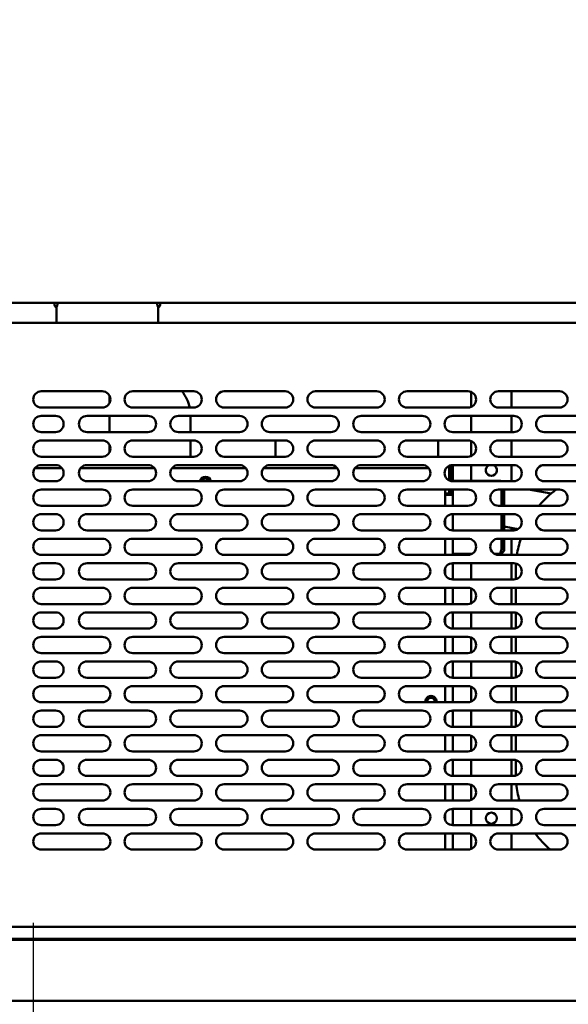
# Model space of a CAD drawing. Units: millimetres. Extents: x 65 to 5840, y 100 to 4100.
# Drawn here: x 1308 to 1578, y 1274 to 1759 of the extents above; entities that cross this region are included whole.
import ezdxf

# ---------------------------------------------------------------- set-up
doc = ezdxf.new("R2010")
doc.units = ezdxf.units.MM
doc.header["$LTSCALE"] = 20
doc.layers.add('Dimension (ISO)', color=7, linetype='Continuous', lineweight=25)
doc.layers.add('Visible (ISO)', color=7, linetype='Continuous', lineweight=50)
doc.styles.add('Note Text (ISO)', font='tahoma.ttf')
doc.dimstyles.new('Default (ISO)', dxfattribs={"dimscale": 20, "dimtxt": 2.5, "dimasz": 2.5, "dimexe": 1, "dimexo": 2, "dimgap": 0.762, "dimtad": 1, "dimtoh": 1, "dimdec": 1, "dimrnd": 1e-08, "dimzin": 0, "dimdsep": 46, "dimtxsty": 'Note Text (ISO)', "dimcen": 0.09, "dimdle": 10, "dimclrd": 256, "dimclre": 256, "dimclrt": 256, "dimadec": 1, "dimazin": 0, "dimtfac": 1.40208, "dimtmove": 0, "dimatfit": 3, "dimfxl": 1, "dimtolj": 1, "dimtzin": 0, "dimlwd": -1, "dimlwe": -1, "dimarcsym": 0})

# ---------------------------------------------------------------- blocks, each defined once
blk = doc.blocks.new('*D8')
at = {"layer": 'Defpoints', "color": 0, "transparency": 16777216}
for p in [(989.28, 1758.93), (1889.28, 1758.93), (1889.28, 953.34)]:
    blk.add_point(p, dxfattribs=at)
at = {"layer": 'Dimension (ISO)', "transparency": 16777216}
for p, q in [((989.28, 1718.93), (989.28, 933.34)), ((1889.28, 1718.93), (1889.28, 933.34)), ((1039.28, 953.34), (1839.28, 953.34))]:
    blk.add_line(p, q, dxfattribs=at)
for points in [[(1039.28, 961.68), (1039.28, 945.01), (989.28, 953.34)], [(1839.28, 961.68), (1839.28, 945.01), (1889.28, 953.34)]]:
    blk.add_solid(points, dxfattribs=at)
at = {"layer": 'Dimension (ISO)', "transparency": 16777216, "insert": (1385.48, 1020.63), "char_height": 50, "attachment_point": 1, "style": 'Note Text (ISO)'}
blk.add_mtext('\\A1;900', dxfattribs=at)
blk = doc.blocks.new('*D15')
at = {"layer": 'Defpoints', "color": 0, "transparency": 16777216}
for p in [(1315.08, 1354.03), (1803.08, 1354.03), (1315.08, 1081.12)]:
    blk.add_point(p, dxfattribs=at)
at = {"layer": 'Dimension (ISO)', "transparency": 16777216}
for p, q in [((1315.08, 1314.03), (1315.08, 1061.12)), ((1803.08, 1314.03), (1803.08, 1061.12)), ((1753.08, 1081.12), (1365.08, 1081.12))]:
    blk.add_line(p, q, dxfattribs=at)
for points in [[(1365.08, 1089.46), (1365.08, 1072.79), (1315.08, 1081.12)], [(1753.08, 1089.46), (1753.08, 1072.79), (1803.08, 1081.12)]]:
    blk.add_solid(points, dxfattribs=at)
at = {"layer": 'Dimension (ISO)', "transparency": 16777216, "insert": (1504.68, 1148.65), "char_height": 50, "attachment_point": 1, "style": 'Note Text (ISO)'}
blk.add_mtext('\\A1;488', dxfattribs=at)

msp = doc.modelspace()

# ---------------------------------------------------------------- linework, layer by layer
at = {"layer": 'Visible (ISO)'}
for p, q in [((1837.74, 1619.43), (1279.88, 1619.43)), ((1325.58, 1618.54), (1325.58, 1619.43)), ((1326.58, 1616.53), (1326.58, 1610.53)), ((1376.58, 1610.53), (1376.58, 1616.53)), ((1377.58, 1619.43), (1377.58, 1618.54)), ((1835.44, 1609.53), (1282.72, 1609.53)), ((1326.58, 1609.53), (1326.58, 1610.53)), ((1376.58, 1609.53), (1376.58, 1610.53)), ((1319.08, 1575.83), (1349.08, 1575.83)), ((1352.58, 1569.89), (1352.58, 1573.76)), ((1364.08, 1575.83), (1394.08, 1575.83)), ((1409.08, 1575.83), (1439.08, 1575.83)), ((1454.08, 1575.83), (1484.08, 1575.83)), ((1499.08, 1575.83), (1529.08, 1575.83)), ((1530.58, 1575.53), (1530.58, 1568.12)), ((1544.08, 1575.83), (1574.08, 1575.83)), ((1550.58, 1567.83), (1550.58, 1575.83)), ((1349.08, 1567.83), (1319.08, 1567.83)), ((1394.08, 1567.83), (1364.08, 1567.83)), ((1439.08, 1567.83), (1409.08, 1567.83)), ((1484.08, 1567.83), (1454.08, 1567.83)), ((1529.08, 1567.83), (1499.08, 1567.83)), ((1574.08, 1567.83), (1544.08, 1567.83)), ((1319.08, 1563.73), (1326.08, 1563.73)), ((1341.58, 1563.73), (1371.58, 1563.73)), ((1352.58, 1555.73), (1352.58, 1563.73)), ((1386.58, 1563.73), (1416.58, 1563.73)), ((1392.58, 1563.53), (1392.58, 1555.73)), ((1431.58, 1563.73), (1461.58, 1563.73)), ((1476.58, 1563.73), (1506.58, 1563.73)), ((1521.58, 1563.73), (1551.58, 1563.73)), ((1530.58, 1563.73), (1530.58, 1555.73)), ((1550.58, 1555.73), (1550.58, 1563.73)), ((1566.58, 1563.73), (1596.58, 1563.73)), ((1326.08, 1555.73), (1319.08, 1555.73)), ((1371.58, 1555.73), (1341.58, 1555.73)), ((1416.58, 1555.73), (1386.58, 1555.73)), ((1461.58, 1555.73), (1431.58, 1555.73)), ((1506.58, 1555.73), (1476.58, 1555.73)), ((1551.58, 1555.73), (1521.58, 1555.73)), ((1596.58, 1555.73), (1566.58, 1555.73)), ((1319.08, 1551.63), (1349.08, 1551.63)), ((1352.58, 1545.69), (1352.58, 1549.56)), ((1364.08, 1551.63), (1394.08, 1551.63)), ((1392.58, 1551.63), (1392.58, 1543.63)), ((1409.08, 1551.63), (1439.08, 1551.63)), ((1434.38, 1551.63), (1434.38, 1550.73)), ((1434.38, 1543.63), (1434.38, 1550.73)), ((1454.08, 1551.63), (1484.08, 1551.63)), ((1499.08, 1551.63), (1529.08, 1551.63)), ((1514.38, 1551.63), (1514.38, 1550.73)), ((1514.38, 1550.73), (1514.38, 1543.63)), ((1530.58, 1551.33), (1530.58, 1543.92)), ((1544.08, 1551.63), (1574.08, 1551.63)), ((1550.58, 1543.63), (1550.58, 1551.63)), ((1349.08, 1543.63), (1319.08, 1543.63)), ((1394.08, 1543.63), (1364.08, 1543.63)), ((1439.08, 1543.63), (1409.08, 1543.63)), ((1484.08, 1543.63), (1454.08, 1543.63)), ((1529.08, 1543.63), (1499.08, 1543.63)), ((1574.08, 1543.63), (1544.08, 1543.63)), ((1315.95, 1538.03), (1329.2, 1538.03)), ((1319.08, 1539.53), (1326.08, 1539.53)), ((1338.45, 1538.03), (1374.7, 1538.03)), ((1341.58, 1539.53), (1371.58, 1539.53)), ((1383.45, 1538.03), (1419.7, 1538.03)), ((1386.58, 1539.53), (1416.58, 1539.53)), ((1428.45, 1538.03), (1464.7, 1538.03)), ((1431.58, 1539.53), (1461.58, 1539.53)), ((1473.45, 1538.03), (1509.7, 1538.03)), ((1476.58, 1539.53), (1506.58, 1539.53)), ((1519.32, 1538.83), (1519.88, 1538.83)), ((1519.88, 1538.83), (1519.88, 1531.9)), ((1520.88, 1538.83), (1519.88, 1538.83)), ((1521.58, 1538.83), (1520.88, 1538.83)), ((1520.88, 1533.83), (1520.88, 1538.83)), ((1521.58, 1539.53), (1551.58, 1539.53)), ((1521.58, 1538.83), (1521.58, 1533.83)), ((1530.58, 1539.53), (1530.58, 1531.73)), ((1550.58, 1531.53), (1550.58, 1539.53)), ((1566.58, 1539.53), (1596.58, 1539.53)), ((1520.88, 1531.59), (1520.88, 1533.83)), ((1521.58, 1531.53), (1521.58, 1533.83)), ((1326.08, 1531.53), (1319.08, 1531.53)), ((1371.58, 1531.53), (1341.58, 1531.53)), ((1416.58, 1531.53), (1386.58, 1531.53)), ((1461.58, 1531.53), (1431.58, 1531.53)), ((1506.58, 1531.53), (1476.58, 1531.53)), ((1521.58, 1531.73), (1544.54, 1531.73)), ((1551.58, 1531.53), (1521.58, 1531.53)), ((1544.68, 1531.73), (1544.54, 1531.73)), ((1544.68, 1531.68), (1544.68, 1531.73)), ((1596.58, 1531.53), (1566.58, 1531.53)), ((1319.08, 1527.43), (1349.08, 1527.43)), ((1364.08, 1527.43), (1394.08, 1527.43)), ((1409.08, 1527.43), (1439.08, 1527.43)), ((1454.08, 1527.43), (1484.08, 1527.43)), ((1499.08, 1527.43), (1529.08, 1527.43)), ((1517.88, 1527.43), (1517.88, 1519.43)), ((1518.18, 1525.53), (1517.88, 1525.53)), ((1517.88, 1524.83), (1519.88, 1524.83)), ((1518.18, 1525.53), (1519.88, 1525.53)), ((1519.88, 1527.43), (1519.88, 1525.53)), ((1521.58, 1524.83), (1519.88, 1524.83)), ((1520.88, 1524.84), (1520.88, 1527.43)), ((1520.88, 1524.84), (1521.58, 1524.84)), ((1520.88, 1524.83), (1520.88, 1524.84)), ((1521.58, 1524.84), (1521.58, 1527.43)), ((1521.58, 1524.84), (1521.58, 1524.83)), ((1521.58, 1519.43), (1521.58, 1524.83)), ((1544.08, 1527.43), (1574.08, 1527.43)), ((1545.61, 1527.43), (1545.61, 1519.43)), ((1545.68, 1519.43), (1545.68, 1527.43)), ((1546.88, 1519.43), (1546.88, 1527.43)), ((1569.99, 1525.45), (1558.79, 1527.43)), ((1349.08, 1519.43), (1319.08, 1519.43)), ((1394.08, 1519.43), (1364.08, 1519.43)), ((1439.08, 1519.43), (1409.08, 1519.43)), ((1484.08, 1519.43), (1454.08, 1519.43)), ((1529.08, 1519.43), (1499.08, 1519.43)), ((1574.08, 1519.43), (1544.08, 1519.43)), ((1319.08, 1515.33), (1326.08, 1515.33)), ((1341.58, 1515.33), (1371.58, 1515.33)), ((1386.58, 1515.33), (1416.58, 1515.33)), ((1431.58, 1515.33), (1461.58, 1515.33)), ((1476.58, 1515.33), (1506.58, 1515.33)), ((1521.58, 1515.33), (1551.58, 1515.33)), ((1521.58, 1507.33), (1521.58, 1515.33)), ((1545.61, 1515.33), (1545.61, 1507.33)), ((1545.68, 1507.33), (1545.68, 1515.33)), ((1546.88, 1507.33), (1546.88, 1515.33)), ((1566.58, 1515.33), (1596.58, 1515.33)), ((1517.88, 1512.85), (1517.88, 1509.81)), ((1553.8, 1508), (1546.88, 1509.22)), ((1326.08, 1507.33), (1319.08, 1507.33)), ((1371.58, 1507.33), (1341.58, 1507.33)), ((1416.58, 1507.33), (1386.58, 1507.33)), ((1461.58, 1507.33), (1431.58, 1507.33)), ((1506.58, 1507.33), (1476.58, 1507.33)), ((1551.58, 1507.33), (1521.58, 1507.33)), ((1550.58, 1507.33), (1550.58, 1508.56)), ((1596.58, 1507.33), (1566.58, 1507.33)), ((1319.08, 1503.23), (1349.08, 1503.23)), ((1364.08, 1503.23), (1394.08, 1503.23)), ((1409.08, 1503.23), (1439.08, 1503.23)), ((1454.08, 1503.23), (1484.08, 1503.23)), ((1499.08, 1503.23), (1529.08, 1503.23)), ((1517.88, 1503.23), (1517.88, 1495.23)), ((1521.58, 1495.23), (1521.58, 1503.23)), ((1544.08, 1503.23), (1574.08, 1503.23)), ((1545.61, 1503.23), (1545.61, 1498.03)), ((1545.68, 1498.03), (1545.68, 1503.23)), ((1546.88, 1498.03), (1546.88, 1503.23)), ((1550.58, 1495.23), (1550.58, 1503.23)), ((1349.08, 1495.23), (1319.08, 1495.23)), ((1394.08, 1495.23), (1364.08, 1495.23)), ((1439.08, 1495.23), (1409.08, 1495.23)), ((1484.08, 1495.23), (1454.08, 1495.23)), ((1529.08, 1495.23), (1499.08, 1495.23)), ((1531.18, 1495.83), (1521.58, 1495.83)), ((1530.58, 1495.83), (1530.58, 1495.52)), ((1544.68, 1495.83), (1541.97, 1495.83)), ((1574.08, 1495.23), (1544.08, 1495.23)), ((1545.68, 1498.03), (1546.88, 1498.03)), ((1319.08, 1491.13), (1326.08, 1491.13)), ((1341.58, 1491.13), (1371.58, 1491.13)), ((1386.58, 1491.13), (1416.58, 1491.13)), ((1431.58, 1491.13), (1461.58, 1491.13)), ((1476.58, 1491.13), (1506.58, 1491.13)), ((1521.58, 1491.13), (1551.58, 1491.13)), ((1521.58, 1483.13), (1521.58, 1491.13)), ((1530.58, 1491.13), (1530.58, 1483.13)), ((1550.58, 1483.13), (1550.58, 1491.13)), ((1566.58, 1491.13), (1596.58, 1491.13)), ((1517.88, 1488.65), (1517.88, 1485.61)), ((1552.58, 1487.53), (1552.58, 1483.25)), ((1326.08, 1483.13), (1319.08, 1483.13)), ((1371.58, 1483.13), (1341.58, 1483.13)), ((1416.58, 1483.13), (1386.58, 1483.13)), ((1461.58, 1483.13), (1431.58, 1483.13)), ((1506.58, 1483.13), (1476.58, 1483.13)), ((1551.58, 1483.13), (1521.58, 1483.13)), ((1596.58, 1483.13), (1566.58, 1483.13)), ((1319.08, 1479.03), (1349.08, 1479.03)), ((1364.08, 1479.03), (1394.08, 1479.03)), ((1409.08, 1479.03), (1439.08, 1479.03)), ((1454.08, 1479.03), (1484.08, 1479.03)), ((1499.08, 1479.03), (1529.08, 1479.03)), ((1517.88, 1479.03), (1517.88, 1471.03)), ((1521.58, 1471.03), (1521.58, 1479.03)), ((1530.58, 1478.73), (1530.58, 1471.32)), ((1544.08, 1479.03), (1574.08, 1479.03)), ((1550.58, 1471.03), (1550.58, 1479.03)), ((1552.58, 1479.03), (1552.58, 1471.03)), ((1349.08, 1471.03), (1319.08, 1471.03)), ((1394.08, 1471.03), (1364.08, 1471.03)), ((1439.08, 1471.03), (1409.08, 1471.03)), ((1484.08, 1471.03), (1454.08, 1471.03)), ((1529.08, 1471.03), (1499.08, 1471.03)), ((1574.08, 1471.03), (1544.08, 1471.03)), ((1319.08, 1466.93), (1326.08, 1466.93)), ((1341.58, 1466.93), (1371.58, 1466.93)), ((1386.58, 1466.93), (1416.58, 1466.93)), ((1431.58, 1466.93), (1461.58, 1466.93)), ((1476.58, 1466.93), (1506.58, 1466.93)), ((1521.58, 1466.93), (1551.58, 1466.93)), ((1521.58, 1458.93), (1521.58, 1466.93)), ((1530.58, 1466.93), (1530.58, 1458.93)), ((1550.58, 1458.93), (1550.58, 1466.93)), ((1552.58, 1466.8), (1552.58, 1459.05)), ((1566.58, 1466.93), (1596.58, 1466.93)), ((1517.88, 1464.45), (1517.88, 1461.41)), ((1326.08, 1458.93), (1319.08, 1458.93)), ((1371.58, 1458.93), (1341.58, 1458.93)), ((1416.58, 1458.93), (1386.58, 1458.93)), ((1461.58, 1458.93), (1431.58, 1458.93)), ((1506.58, 1458.93), (1476.58, 1458.93)), ((1551.58, 1458.93), (1521.58, 1458.93)), ((1596.58, 1458.93), (1566.58, 1458.93)), ((1319.08, 1454.83), (1349.08, 1454.83)), ((1364.08, 1454.83), (1394.08, 1454.83)), ((1409.08, 1454.83), (1439.08, 1454.83)), ((1454.08, 1454.83), (1484.08, 1454.83)), ((1499.08, 1454.83), (1529.08, 1454.83)), ((1517.88, 1454.83), (1517.88, 1446.83)), ((1521.58, 1446.83), (1521.58, 1454.83)), ((1530.58, 1454.53), (1530.58, 1447.12)), ((1544.08, 1454.83), (1574.08, 1454.83)), ((1550.58, 1446.83), (1550.58, 1454.83)), ((1552.58, 1454.83), (1552.58, 1446.83)), ((1349.08, 1446.83), (1319.08, 1446.83)), ((1394.08, 1446.83), (1364.08, 1446.83)), ((1439.08, 1446.83), (1409.08, 1446.83)), ((1484.08, 1446.83), (1454.08, 1446.83)), ((1529.08, 1446.83), (1499.08, 1446.83)), ((1574.08, 1446.83), (1544.08, 1446.83)), ((1319.08, 1442.73), (1326.08, 1442.73)), ((1341.58, 1442.73), (1371.58, 1442.73)), ((1386.58, 1442.73), (1416.58, 1442.73)), ((1431.58, 1442.73), (1461.58, 1442.73)), ((1476.58, 1442.73), (1506.58, 1442.73)), ((1521.58, 1442.73), (1551.58, 1442.73)), ((1521.58, 1434.73), (1521.58, 1442.73)), ((1530.58, 1442.73), (1530.58, 1434.73)), ((1550.58, 1434.73), (1550.58, 1442.73)), ((1552.58, 1442.6), (1552.58, 1434.85)), ((1566.58, 1442.73), (1596.58, 1442.73)), ((1517.88, 1440.25), (1517.88, 1437.21)), ((1326.08, 1434.73), (1319.08, 1434.73)), ((1371.58, 1434.73), (1341.58, 1434.73)), ((1416.58, 1434.73), (1386.58, 1434.73)), ((1461.58, 1434.73), (1431.58, 1434.73)), ((1506.58, 1434.73), (1476.58, 1434.73)), ((1551.58, 1434.73), (1521.58, 1434.73)), ((1596.58, 1434.73), (1566.58, 1434.73)), ((1319.08, 1430.63), (1349.08, 1430.63)), ((1364.08, 1430.63), (1394.08, 1430.63)), ((1409.08, 1430.63), (1439.08, 1430.63)), ((1454.08, 1430.63), (1484.08, 1430.63)), ((1499.08, 1430.63), (1529.08, 1430.63)), ((1517.88, 1430.63), (1517.88, 1422.63)), ((1521.58, 1422.63), (1521.58, 1430.63)), ((1530.58, 1430.33), (1530.58, 1422.92)), ((1544.08, 1430.63), (1574.08, 1430.63)), ((1550.58, 1422.63), (1550.58, 1430.63)), ((1552.58, 1430.63), (1552.58, 1422.63)), ((1349.08, 1422.63), (1319.08, 1422.63)), ((1394.08, 1422.63), (1364.08, 1422.63)), ((1439.08, 1422.63), (1409.08, 1422.63)), ((1484.08, 1422.63), (1454.08, 1422.63)), ((1529.08, 1422.63), (1499.08, 1422.63)), ((1574.08, 1422.63), (1544.08, 1422.63)), ((1319.08, 1418.53), (1326.08, 1418.53)), ((1341.58, 1418.53), (1371.58, 1418.53)), ((1386.58, 1418.53), (1416.58, 1418.53)), ((1431.58, 1418.53), (1461.58, 1418.53)), ((1476.58, 1418.53), (1506.58, 1418.53)), ((1521.58, 1418.53), (1551.58, 1418.53)), ((1521.58, 1410.53), (1521.58, 1418.53)), ((1530.58, 1418.53), (1530.58, 1410.53)), ((1550.58, 1410.53), (1550.58, 1418.53)), ((1552.58, 1418.4), (1552.58, 1410.65)), ((1566.58, 1418.53), (1596.58, 1418.53)), ((1517.88, 1416.05), (1517.88, 1413.01)), ((1326.08, 1410.53), (1319.08, 1410.53)), ((1371.58, 1410.53), (1341.58, 1410.53)), ((1416.58, 1410.53), (1386.58, 1410.53)), ((1461.58, 1410.53), (1431.58, 1410.53)), ((1506.58, 1410.53), (1476.58, 1410.53)), ((1551.58, 1410.53), (1521.58, 1410.53)), ((1596.58, 1410.53), (1566.58, 1410.53)), ((1319.08, 1406.43), (1349.08, 1406.43)), ((1364.08, 1406.43), (1394.08, 1406.43)), ((1409.08, 1406.43), (1439.08, 1406.43)), ((1454.08, 1406.43), (1484.08, 1406.43)), ((1499.08, 1406.43), (1529.08, 1406.43)), ((1517.88, 1406.43), (1517.88, 1398.43)), ((1521.58, 1398.43), (1521.58, 1406.43)), ((1530.58, 1406.13), (1530.58, 1398.72)), ((1544.08, 1406.43), (1574.08, 1406.43)), ((1550.58, 1398.43), (1550.58, 1406.43)), ((1552.58, 1406.43), (1552.58, 1398.43)), ((1349.08, 1398.43), (1319.08, 1398.43)), ((1394.08, 1398.43), (1364.08, 1398.43)), ((1439.08, 1398.43), (1409.08, 1398.43)), ((1484.08, 1398.43), (1454.08, 1398.43)), ((1529.08, 1398.43), (1499.08, 1398.43)), ((1574.08, 1398.43), (1544.08, 1398.43)), ((1319.08, 1394.33), (1326.08, 1394.33)), ((1341.58, 1394.33), (1371.58, 1394.33)), ((1386.58, 1394.33), (1416.58, 1394.33)), ((1431.58, 1394.33), (1461.58, 1394.33)), ((1476.58, 1394.33), (1506.58, 1394.33)), ((1521.58, 1394.33), (1551.58, 1394.33)), ((1521.58, 1386.33), (1521.58, 1394.33)), ((1530.58, 1394.33), (1530.58, 1386.33)), ((1550.58, 1386.33), (1550.58, 1394.33)), ((1552.58, 1394.2), (1552.58, 1387.53)), ((1566.58, 1394.33), (1596.58, 1394.33)), ((1517.88, 1391.85), (1517.88, 1388.81)), ((1326.08, 1386.33), (1319.08, 1386.33)), ((1371.58, 1386.33), (1341.58, 1386.33)), ((1416.58, 1386.33), (1386.58, 1386.33)), ((1461.58, 1386.33), (1431.58, 1386.33)), ((1506.58, 1386.33), (1476.58, 1386.33)), ((1551.58, 1386.33), (1521.58, 1386.33)), ((1596.58, 1386.33), (1566.58, 1386.33)), ((1319.08, 1382.23), (1349.08, 1382.23)), ((1364.08, 1382.23), (1394.08, 1382.23)), ((1409.08, 1382.23), (1439.08, 1382.23)), ((1454.08, 1382.23), (1484.08, 1382.23)), ((1499.08, 1382.23), (1529.08, 1382.23)), ((1517.88, 1382.23), (1517.88, 1374.23)), ((1521.58, 1374.23), (1521.58, 1382.23)), ((1530.58, 1381.93), (1530.58, 1374.52)), ((1544.08, 1382.23), (1574.08, 1382.23)), ((1550.58, 1374.23), (1550.58, 1382.23)), ((1349.08, 1374.23), (1319.08, 1374.23)), ((1394.08, 1374.23), (1364.08, 1374.23)), ((1439.08, 1374.23), (1409.08, 1374.23)), ((1484.08, 1374.23), (1454.08, 1374.23)), ((1529.08, 1374.23), (1499.08, 1374.23)), ((1574.08, 1374.23), (1544.08, 1374.23)), ((1319.08, 1370.13), (1326.08, 1370.13)), ((1341.58, 1370.13), (1371.58, 1370.13)), ((1386.58, 1370.13), (1416.58, 1370.13)), ((1431.58, 1370.13), (1461.58, 1370.13)), ((1476.58, 1370.13), (1506.58, 1370.13)), ((1521.58, 1370.13), (1551.58, 1370.13)), ((1521.58, 1362.13), (1521.58, 1370.13)), ((1530.58, 1370.13), (1530.58, 1362.13)), ((1550.58, 1362.13), (1550.58, 1370.13)), ((1566.58, 1370.13), (1596.58, 1370.13)), ((1517.88, 1367.65), (1517.88, 1364.61)), ((1326.08, 1362.13), (1319.08, 1362.13)), ((1371.58, 1362.13), (1341.58, 1362.13)), ((1416.58, 1362.13), (1386.58, 1362.13)), ((1461.58, 1362.13), (1431.58, 1362.13)), ((1506.58, 1362.13), (1476.58, 1362.13)), ((1551.58, 1362.13), (1521.58, 1362.13)), ((1596.58, 1362.13), (1566.58, 1362.13)), ((1319.08, 1358.03), (1349.08, 1358.03)), ((1364.08, 1358.03), (1394.08, 1358.03)), ((1409.08, 1358.03), (1439.08, 1358.03)), ((1454.08, 1358.03), (1484.08, 1358.03)), ((1499.08, 1358.03), (1529.08, 1358.03)), ((1517.88, 1358.03), (1517.88, 1350.03)), ((1521.58, 1350.03), (1521.58, 1358.03)), ((1530.58, 1357.73), (1530.58, 1350.32)), ((1544.08, 1358.03), (1574.08, 1358.03)), ((1550.58, 1350.03), (1550.58, 1358.03)), ((1349.08, 1350.03), (1319.08, 1350.03)), ((1394.08, 1350.03), (1364.08, 1350.03)), ((1439.08, 1350.03), (1409.08, 1350.03)), ((1484.08, 1350.03), (1454.08, 1350.03)), ((1529.08, 1350.03), (1499.08, 1350.03)), ((1574.08, 1350.03), (1544.08, 1350.03)), ((1282.72, 1312.03), (1835.44, 1312.03)), ((1267.44, 1305.53), (1836.38, 1305.53)), ((1282.58, 1306.03), (1835.58, 1306.03)), ((1326.58, 1306.03), (1326.58, 1305.53)), ((1376.58, 1306.03), (1376.58, 1305.53)), ((1518.18, 1306.03), (1518.18, 1305.53)), ((1528.88, 1305.53), (1528.88, 1306.03)), ((1550.58, 1305.53), (1550.58, 1306.03)), ((1741.18, 1275.53), (1137.38, 1275.53))]:
    msp.add_line(p, q, dxfattribs=at)
msp.add_circle((1540.58, 1365.53), 2.75, dxfattribs=at)
for centre, radius, start, end in [((1327.08, 1618.59), 1.5, 186.107, 252.1448), ((1331.58, 1616.53), 5, 144.5495, 180), ((1371.58, 1616.53), 5, 0, 35.4505), ((1376.08, 1618.59), 1.5, 287.8552, 353.893), ((1319.08, 1571.83), 4, 90, 270), ((1349.08, 1571.83), 4, 270, 90), ((1364.08, 1571.83), 4, 90, 270), ((1372.58, 1563.53), 20, 12.4155, 37.9519), ((1394.08, 1571.83), 4, 270, 90), ((1409.08, 1571.83), 4, 90, 270), ((1439.08, 1571.83), 4, 270, 90), ((1454.08, 1571.83), 4, 90, 270), ((1484.08, 1571.83), 4, 270, 90), ((1499.08, 1571.83), 4, 90, 270), ((1529.08, 1571.83), 4, 270, 90), ((1544.08, 1571.83), 4, 90, 270), ((1574.08, 1571.83), 4, 270, 90), ((1319.08, 1559.73), 4, 90, 270), ((1326.08, 1559.73), 4, 270, 90), ((1341.58, 1559.73), 4, 90, 270), ((1371.58, 1559.73), 4, 270, 90), ((1386.58, 1559.73), 4, 90, 270), ((1372.58, 1563.53), 20, 0, 0.573), ((1416.58, 1559.73), 4, 270, 90), ((1431.58, 1559.73), 4, 90, 270), ((1461.58, 1559.73), 4, 270, 90), ((1476.58, 1559.73), 4, 90, 270), ((1506.58, 1559.73), 4, 270, 90), ((1521.58, 1559.73), 4, 90, 270), ((1551.58, 1559.73), 4, 270, 90), ((1566.58, 1559.73), 4, 90, 270), ((1319.08, 1547.63), 4, 90, 270), ((1349.08, 1547.63), 4, 270, 90), ((1364.08, 1547.63), 4, 90, 270), ((1394.08, 1547.63), 4, 270, 90), ((1409.08, 1547.63), 4, 90, 270), ((1439.08, 1547.63), 4, 270, 90), ((1454.08, 1547.63), 4, 90, 270), ((1484.08, 1547.63), 4, 270, 90), ((1499.08, 1547.63), 4, 90, 270), ((1529.08, 1547.63), 4, 270, 90), ((1544.08, 1547.63), 4, 90, 270), ((1574.08, 1547.63), 4, 270, 90), ((1319.08, 1535.53), 4, 90, 270), ((1326.08, 1535.53), 4, 270, 90), ((1341.58, 1535.53), 4, 90, 270), ((1371.58, 1535.53), 4, 270, 90), ((1386.58, 1535.53), 4, 90, 270), ((1416.58, 1535.53), 4, 270, 90), ((1431.58, 1535.53), 4, 90, 270), ((1461.58, 1535.53), 4, 270, 90), ((1476.58, 1535.53), 4, 90, 270), ((1506.58, 1535.53), 4, 270, 90), ((1521.58, 1535.53), 4, 90, 270), ((1518.18, 1538.83), 1.7, 0, 10.4204), ((1540.58, 1536.93), 2.75, 109.0113, 70.9887), ((1551.58, 1535.53), 4, 270, 90), ((1566.58, 1535.53), 4, 90, 270), ((1399.88, 1531.03), 2.75, 10.4757, 169.5243), ((1399.88, 1531.03), 1.8, 16.1276, 163.8724), ((1319.08, 1523.43), 4, 90, 270), ((1349.08, 1523.43), 4, 270, 90), ((1364.08, 1523.43), 4, 90, 270), ((1394.08, 1523.43), 4, 270, 90), ((1409.08, 1523.43), 4, 90, 270), ((1439.08, 1523.43), 4, 270, 90), ((1454.08, 1523.43), 4, 90, 270), ((1484.08, 1523.43), 4, 270, 90), ((1499.08, 1523.43), 4, 90, 270), ((1529.08, 1523.43), 4, 270, 90), ((1544.08, 1523.43), 4, 90, 270), ((1602.58, 1487.53), 50, 127.0605, 140.3572), ((1574.08, 1523.43), 4, 270, 90), ((1319.08, 1511.33), 4, 90, 270), ((1326.08, 1511.33), 4, 270, 90), ((1341.58, 1511.33), 4, 90, 270), ((1371.58, 1511.33), 4, 270, 90), ((1386.58, 1511.33), 4, 90, 270), ((1416.58, 1511.33), 4, 270, 90), ((1431.58, 1511.33), 4, 90, 270), ((1461.58, 1511.33), 4, 270, 90), ((1476.58, 1511.33), 4, 90, 270), ((1506.58, 1511.33), 4, 270, 90), ((1521.58, 1511.33), 4, 90, 270), ((1551.58, 1511.33), 4, 270, 90), ((1566.58, 1511.33), 4, 90, 270), ((1319.08, 1499.23), 4, 90, 270), ((1349.08, 1499.23), 4, 270, 90), ((1364.08, 1499.23), 4, 90, 270), ((1394.08, 1499.23), 4, 270, 90), ((1409.08, 1499.23), 4, 90, 270), ((1439.08, 1499.23), 4, 270, 90), ((1454.08, 1499.23), 4, 90, 270), ((1484.08, 1499.23), 4, 270, 90), ((1499.08, 1499.23), 4, 90, 270), ((1529.08, 1499.23), 4, 270, 90), ((1544.08, 1499.23), 4, 90, 270), ((1602.58, 1487.53), 50, 161.6995, 171.1412), ((1574.08, 1499.23), 4, 270, 90), ((1319.08, 1487.13), 4, 90, 270), ((1326.08, 1487.13), 4, 270, 90), ((1341.58, 1487.13), 4, 90, 270), ((1371.58, 1487.13), 4, 270, 90), ((1386.58, 1487.13), 4, 90, 270), ((1416.58, 1487.13), 4, 270, 90), ((1431.58, 1487.13), 4, 90, 270), ((1461.58, 1487.13), 4, 270, 90), ((1476.58, 1487.13), 4, 90, 270), ((1506.58, 1487.13), 4, 270, 90), ((1521.58, 1487.13), 4, 90, 270), ((1551.58, 1487.13), 4, 270, 90), ((1602.58, 1487.53), 50, 176.0544, 180), ((1566.58, 1487.13), 4, 90, 270), ((1319.08, 1475.03), 4, 90, 270), ((1349.08, 1475.03), 4, 270, 90), ((1364.08, 1475.03), 4, 90, 270), ((1394.08, 1475.03), 4, 270, 90), ((1409.08, 1475.03), 4, 90, 270), ((1439.08, 1475.03), 4, 270, 90), ((1454.08, 1475.03), 4, 90, 270), ((1484.08, 1475.03), 4, 270, 90), ((1499.08, 1475.03), 4, 90, 270), ((1529.08, 1475.03), 4, 270, 90), ((1544.08, 1475.03), 4, 90, 270), ((1574.08, 1475.03), 4, 270, 90), ((1319.08, 1462.93), 4, 90, 270), ((1326.08, 1462.93), 4, 270, 90), ((1341.58, 1462.93), 4, 90, 270), ((1371.58, 1462.93), 4, 270, 90), ((1386.58, 1462.93), 4, 90, 270), ((1416.58, 1462.93), 4, 270, 90), ((1431.58, 1462.93), 4, 90, 270), ((1461.58, 1462.93), 4, 270, 90), ((1476.58, 1462.93), 4, 90, 270), ((1506.58, 1462.93), 4, 270, 90), ((1521.58, 1462.93), 4, 90, 270), ((1551.58, 1462.93), 4, 270, 90), ((1566.58, 1462.93), 4, 90, 270), ((1319.08, 1450.83), 4, 90, 270), ((1349.08, 1450.83), 4, 270, 90), ((1364.08, 1450.83), 4, 90, 270), ((1394.08, 1450.83), 4, 270, 90), ((1409.08, 1450.83), 4, 90, 270), ((1439.08, 1450.83), 4, 270, 90), ((1454.08, 1450.83), 4, 90, 270), ((1484.08, 1450.83), 4, 270, 90), ((1499.08, 1450.83), 4, 90, 270), ((1529.08, 1450.83), 4, 270, 90), ((1544.08, 1450.83), 4, 90, 270), ((1574.08, 1450.83), 4, 270, 90), ((1319.08, 1438.73), 4, 90, 270), ((1326.08, 1438.73), 4, 270, 90), ((1341.58, 1438.73), 4, 90, 270), ((1371.58, 1438.73), 4, 270, 90), ((1386.58, 1438.73), 4, 90, 270), ((1416.58, 1438.73), 4, 270, 90), ((1431.58, 1438.73), 4, 90, 270), ((1461.58, 1438.73), 4, 270, 90), ((1476.58, 1438.73), 4, 90, 270), ((1506.58, 1438.73), 4, 270, 90), ((1521.58, 1438.73), 4, 90, 270), ((1551.58, 1438.73), 4, 270, 90), ((1566.58, 1438.73), 4, 90, 270), ((1319.08, 1426.63), 4, 90, 270), ((1349.08, 1426.63), 4, 270, 90), ((1364.08, 1426.63), 4, 90, 270), ((1394.08, 1426.63), 4, 270, 90), ((1409.08, 1426.63), 4, 90, 270), ((1439.08, 1426.63), 4, 270, 90), ((1454.08, 1426.63), 4, 90, 270), ((1484.08, 1426.63), 4, 270, 90), ((1499.08, 1426.63), 4, 90, 270), ((1529.08, 1426.63), 4, 270, 90), ((1544.08, 1426.63), 4, 90, 270), ((1574.08, 1426.63), 4, 270, 90), ((1510.88, 1423.03), 2.75, 351.6364, 188.3636), ((1510.88, 1423.03), 1.8, 347.1604, 192.8396), ((1319.08, 1414.53), 4, 90, 270), ((1326.08, 1414.53), 4, 270, 90), ((1341.58, 1414.53), 4, 90, 270), ((1371.58, 1414.53), 4, 270, 90), ((1386.58, 1414.53), 4, 90, 270), ((1416.58, 1414.53), 4, 270, 90), ((1431.58, 1414.53), 4, 90, 270), ((1461.58, 1414.53), 4, 270, 90), ((1476.58, 1414.53), 4, 90, 270), ((1506.58, 1414.53), 4, 270, 90), ((1521.58, 1414.53), 4, 90, 270), ((1551.58, 1414.53), 4, 270, 90), ((1566.58, 1414.53), 4, 90, 270), ((1319.08, 1402.43), 4, 90, 270), ((1349.08, 1402.43), 4, 270, 90), ((1364.08, 1402.43), 4, 90, 270), ((1394.08, 1402.43), 4, 270, 90), ((1409.08, 1402.43), 4, 90, 270), ((1439.08, 1402.43), 4, 270, 90), ((1454.08, 1402.43), 4, 90, 270), ((1484.08, 1402.43), 4, 270, 90), ((1499.08, 1402.43), 4, 90, 270), ((1529.08, 1402.43), 4, 270, 90), ((1544.08, 1402.43), 4, 90, 270), ((1574.08, 1402.43), 4, 270, 90), ((1319.08, 1390.33), 4, 90, 270), ((1326.08, 1390.33), 4, 270, 90), ((1341.58, 1390.33), 4, 90, 270), ((1371.58, 1390.33), 4, 270, 90), ((1386.58, 1390.33), 4, 90, 270), ((1416.58, 1390.33), 4, 270, 90), ((1431.58, 1390.33), 4, 90, 270), ((1461.58, 1390.33), 4, 270, 90), ((1476.58, 1390.33), 4, 90, 270), ((1506.58, 1390.33), 4, 270, 90), ((1521.58, 1390.33), 4, 90, 270), ((1551.58, 1390.33), 4, 270, 90), ((1566.58, 1390.33), 4, 90, 270), ((1602.58, 1387.53), 50, 180, 181.2262), ((1319.08, 1378.23), 4, 90, 270), ((1349.08, 1378.23), 4, 270, 90), ((1364.08, 1378.23), 4, 90, 270), ((1394.08, 1378.23), 4, 270, 90), ((1409.08, 1378.23), 4, 90, 270), ((1439.08, 1378.23), 4, 270, 90), ((1454.08, 1378.23), 4, 90, 270), ((1484.08, 1378.23), 4, 270, 90), ((1499.08, 1378.23), 4, 90, 270), ((1529.08, 1378.23), 4, 270, 90), ((1544.08, 1378.23), 4, 90, 270), ((1602.58, 1387.53), 50, 186.0848, 195.4264), ((1574.08, 1378.23), 4, 270, 90), ((1319.08, 1366.13), 4, 90, 270), ((1326.08, 1366.13), 4, 270, 90), ((1341.58, 1366.13), 4, 90, 270), ((1371.58, 1366.13), 4, 270, 90), ((1386.58, 1366.13), 4, 90, 270), ((1416.58, 1366.13), 4, 270, 90), ((1431.58, 1366.13), 4, 90, 270), ((1461.58, 1366.13), 4, 270, 90), ((1476.58, 1366.13), 4, 90, 270), ((1506.58, 1366.13), 4, 270, 90), ((1521.58, 1366.13), 4, 90, 270), ((1551.58, 1366.13), 4, 270, 90), ((1566.58, 1366.13), 4, 90, 270), ((1319.08, 1354.03), 4, 90, 270), ((1349.08, 1354.03), 4, 270, 90), ((1364.08, 1354.03), 4, 90, 270), ((1394.08, 1354.03), 4, 270, 90), ((1409.08, 1354.03), 4, 90, 270), ((1439.08, 1354.03), 4, 270, 90), ((1454.08, 1354.03), 4, 90, 270), ((1484.08, 1354.03), 4, 270, 90), ((1499.08, 1354.03), 4, 90, 270), ((1529.08, 1354.03), 4, 270, 90), ((1544.08, 1354.03), 4, 90, 270), ((1602.58, 1387.53), 50, 216.157, 228.5904), ((1574.08, 1354.03), 4, 270, 90), ((1518.18, 1307.23), 1.7, 270, 315.0991), ((1531.58, 1307.23), 1.7, 224.9009, 270)]:
    msp.add_arc(centre, radius, start, end, dxfattribs=at)
for points in [[(1325.58, 1618.63), (1325.58, 1618.56), (1325.58, 1618.49), (1325.59, 1618.43)], [(1325.59, 1618.43), (1325.58, 1618.47), (1325.58, 1618.5), (1325.58, 1618.54)], [(1377.57, 1618.43), (1377.57, 1618.49), (1377.58, 1618.56), (1377.58, 1618.63)], [(1377.58, 1618.54), (1377.58, 1618.5), (1377.57, 1618.47), (1377.57, 1618.43)], [(1544.54, 1531.73), (1544.63, 1531.73), (1544.73, 1531.65), (1544.83, 1531.52)], [(1545.59, 1531.53), (1545.31, 1531.66), (1544.99, 1531.73), (1544.68, 1531.73)]]:
    msp.add_open_spline(points, degree=3, dxfattribs=at)
for points, knots in [([(1519.19, 1538.74), (1519.44, 1538.76), (1519.64, 1538.77), (1519.75, 1538.79), (1519.83, 1538.8), (1519.88, 1538.81), (1519.88, 1538.83)], [0.6452615, 0.6452615, 0.6452615, 0.6452615, 1.1829099, 1.1829099, 1.1829099, 1.5707963, 1.5707963, 1.5707963, 1.5707963]), ([(1544.68, 1495.83), (1545.49, 1495.83), (1546.28, 1496.32), (1546.65, 1497.05), (1546.8, 1497.35), (1546.88, 1497.69), (1546.88, 1498.03)], [0, 0, 0, 0, 1.109068, 1.109068, 1.109068, 1.570796, 1.570796, 1.570796, 1.570796]), ([(1545.61, 1498.03), (1545.39, 1497.21), (1545.17, 1496.42), (1544.95, 1496.06), (1544.86, 1495.91), (1544.77, 1495.83), (1544.68, 1495.83)], [0, 0, 0, 0, 1.109068, 1.109068, 1.109068, 1.570796, 1.570796, 1.570796, 1.570796]), ([(1545.42, 1497.37), (1545.53, 1497.49), (1545.62, 1497.64), (1545.65, 1497.81), (1545.67, 1497.88), (1545.68, 1497.95), (1545.68, 1498.03)], [0.8450192, 0.8450192, 0.8450192, 0.8450192, 1.3507155, 1.3507155, 1.3507155, 1.5707963, 1.5707963, 1.5707963, 1.5707963]), ([(1518.11, 1306.03), (1518.12, 1305.87), (1518.13, 1305.74), (1518.14, 1305.65), (1518.15, 1305.57), (1518.17, 1305.53), (1518.18, 1305.53)], [0.7836681, 0.7836681, 0.7836681, 0.7836681, 1.1829099, 1.1829099, 1.1829099, 1.5707963, 1.5707963, 1.5707963, 1.5707963])]:
    msp.add_open_spline(points, degree=3, knots=knots, dxfattribs=at)

# ---------------------------------------------------------------- dimensions: what is measured, and where the dimension line sits
at = {"layer": 'Dimension (ISO)'}
for base, p1, p2, picture, middle in [((1889.28, 953.34), (989.28, 1758.93), (1889.28, 1758.93), '*D8', (1439.28, 953.34)), ((1315.08, 1081.12), (1803.08, 1354.03), (1315.08, 1354.03), '*D15', (1559.08, 1081.12))]:
    dim = msp.add_linear_dim(base=base, p1=p1, p2=p2, angle=180, dimstyle='Default (ISO)', override={"dimgap": 0.762, "dimtoh": 0, "dimdec": 0, "dimtol": 0, "dimlim": 0, "dimtp": 0, "dimtm": 0, "dimtdec": 2, "dimtofl": 0, "dimatfit": 1}, dxfattribs=at)
    dim.commit()
    dim.dimension.update_dxf_attribs({"geometry": picture, "text_midpoint": middle, "dimtype": 160})

doc.saveas('drawing.dxf')
